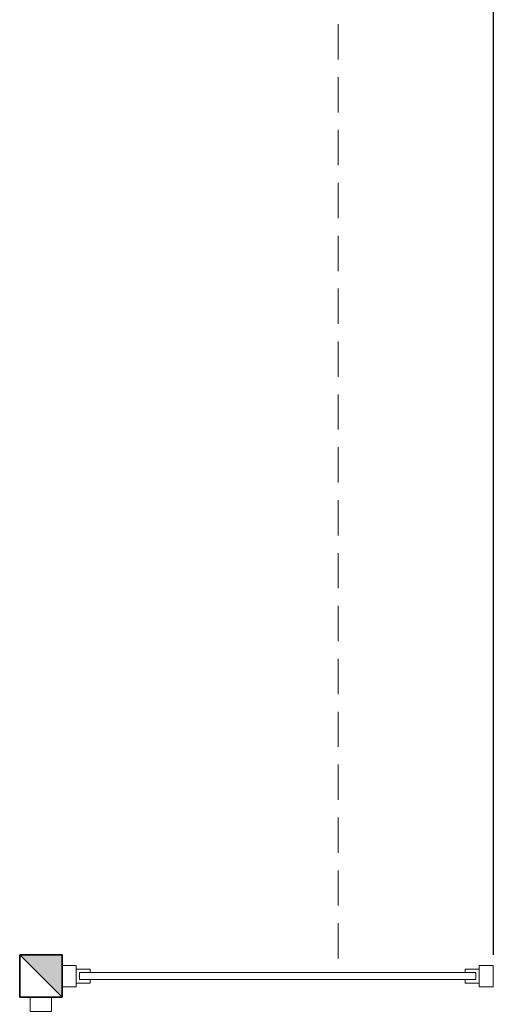
# Model space of a CAD drawing. Units: millimetres. Extents: x 15 to 1532, y 360 to 621.
# Drawn here: x 487 to 490, y 491 to 498 of the extents above; entities that cross this region are included whole.
import ezdxf

# ---------------------------------------------------------------- set-up
doc = ezdxf.new("R2010")
doc.units = ezdxf.units.MM
doc.linetypes.add('RAYITAS', pattern=[0.375, 0.25, -0.125])
for name, color, linetype, lineweight in [('0COLUMNA', 5, 'Continuous', 35), ('mamparas.', 253, 'Continuous', 9), ('MUROS', 1, 'Continuous', 30), ('PLUMA .05', 8, 'Continuous', 0), ('Ventanas', 150, 'Continuous', 15)]:
    doc.layers.add(name, color=color, linetype=linetype, lineweight=lineweight)

# ---------------------------------------------------------------- blocks, each defined once
blk = doc.blocks.new('DSAASD')
at = {"layer": '0COLUMNA'}
h = blk.add_hatch(color=256, dxfattribs=at)
h.dxf.hatch_style = 1
h.paths.add_polyline_path([(3715.1086, 1217.1417), (3714.8086, 1217.1417), (3714.8086, 1216.8417)])
for p, q in [((3714.8086, 1217.1417), (3714.8086, 1216.8417)), ((3715.1086, 1217.1417), (3714.8086, 1217.1417)), ((3714.8086, 1216.8417), (3715.1086, 1217.1417)), ((3715.1086, 1216.8417), (3715.1086, 1217.1417)), ((3714.8086, 1216.8417), (3715.1086, 1216.8417))]:
    blk.add_line(p, q, dxfattribs=at)
blk = doc.blocks.new('A$C626F2408')
for p, q in [((0, 0.1), (0.1, 0.1)), ((0, 0.1), (0, 0.075)), ((0, 0.075), (0.075, 0.075)), ((0.075, 0.075), (0.075, 0.025)), ((0.1, 0.1), (0.1, 0)), ((0, 0.025), (0, 0)), ((0.075, 0.025), (0, 0.025)), ((0.1, 0), (0, 0))]:
    blk.add_line(p, q)

msp = doc.modelspace()

# ---------------------------------------------------------------- linework, layer by layer
at = {"layer": 'mamparas.'}
msp.add_line((487.3713, 490.8201), (487.3713, 490.8701), dxfattribs=at)
for points in [[(487.4713, 490.7701), (487.3713, 490.7701), (487.3713, 490.9201), (487.4713, 490.9201)], [(490.3289, 490.7701), (490.4289, 490.7701), (490.4289, 490.9201), (490.3289, 490.9201)], [(487.1463, 490.5952), (487.1463, 490.6952), (487.2963, 490.6952), (487.2963, 490.5952)]]:
    msp.add_lwpolyline(points, close=True, dxfattribs=at)
at = {"layer": 'MUROS'}
msp.add_line((490.4289, 513.7201, 0), (490.4289, 490.9951), dxfattribs=at)
at = {"layer": 'PLUMA .05', "linetype": 'RAYITAS'}
msp.add_line((489.3289, 510.7201), (489.3289, 490.8701), dxfattribs=at)
at = {"layer": 'Ventanas'}
for p, q in [((490.3037, 490.8701), (487.4963, 490.8701)), ((487.5713, 490.8701), (487.4963, 490.8701)), ((487.4963, 490.8701), (487.4963, 490.8201)), ((490.3039, 490.8201), (490.3039, 490.8701)), ((487.4963, 490.8201), (490.3039, 490.8201))]:
    msp.add_line(p, q, dxfattribs=at)

# ---------------------------------------------------------------- block references
at = {"layer": '0COLUMNA', "rotation": 269.9999999998355}
msp.add_blockref('DSAASD', (-729.7704, 4205.8038), dxfattribs=at)
at = {"layer": 'mamparas.', "xscale": -1, "rotation": 359.9999999998257}
msp.add_blockref('A$C626F2408', (487.5713, 490.7951), dxfattribs=at)
at = {"layer": 'mamparas.'}
msp.add_blockref('A$C626F2408', (490.2289, 490.7951), dxfattribs=at)

doc.saveas('drawing.dxf')
